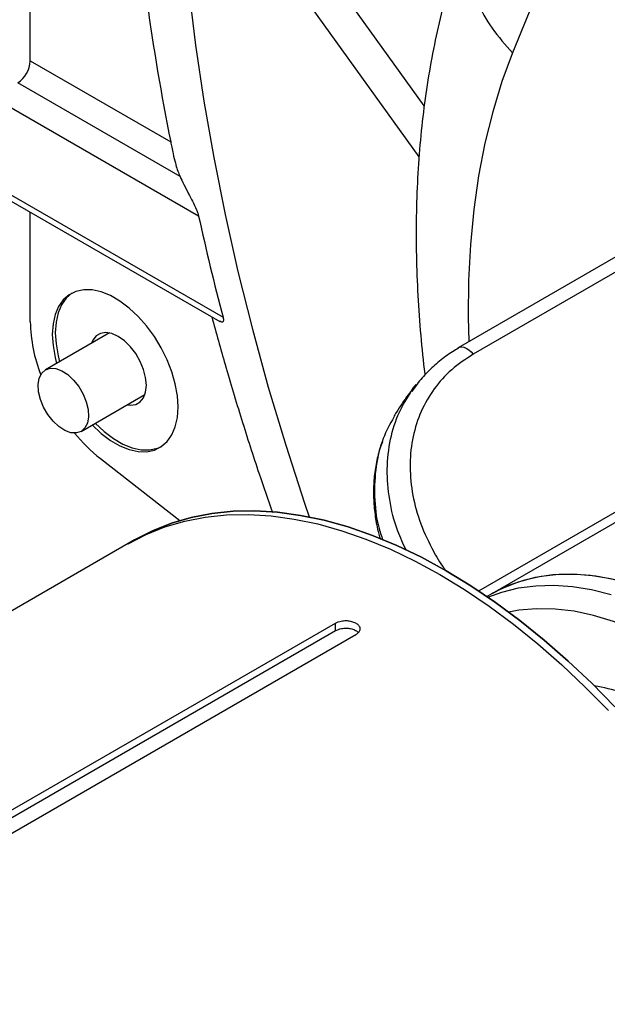
# Model space of a CAD drawing. Units: inches. Extents: x 0.1 to 16.9, y 0.1 to 10.9.
# Drawn here: x 9.7 to 9.9, y 5.4 to 5.8 of the extents above; entities that cross this region are included whole.
import ezdxf

# ---------------------------------------------------------------- set-up
doc = ezdxf.new("R2010")
doc.units = ezdxf.units.IN
doc.header["$MEASUREMENT"] = 0

msp = doc.modelspace()

# ---------------------------------------------------------------- linework, layer by layer
at = {"color": 7, "linetype": 'Continuous', "lineweight": 25}
for p, q in [((9.71426431624811, 5.780114646051868), (9.71426431624811, 5.872590281599066)), ((9.852705591768846, 5.764324465599892), (9.774301222888473, 5.87359630708463)), ((9.85092158254737, 5.746397311504534), (9.774301222888473, 5.853182786787485)), ((9.906753249468329, 5.8393825289779), (9.88378564924149, 5.782964070993208)), ((9.71426431624811, 5.780114646051868), (9.763601561615012, 5.751632860553405)), ((9.76687999017486, 5.739534333257699), (9.709844898865693, 5.772459990628136)), ((9.773426134197726, 5.725549393978557), (9.705425481483278, 5.764805335204404)), ((9.705425481483278, 5.734185054758688), (9.782001555631092, 5.689978628113403)), ((9.706720152826206, 5.731323524718255), (9.780857096950857, 5.688525177863521)), ((9.714264316248109, 5.688430875147354), (9.714264316248109, 5.726968371876825)), ((9.920030825042163, 5.711281784734416), (9.864611331066667, 5.679288791852364)), ((9.925365279772858, 5.709012998459313), (9.869945785797364, 5.677020005577261)), ((9.742059187890261, 5.684467661551561), (9.719615900530439, 5.67151142753993)), ((9.84976569838571, 5.66631012979993), (9.849377727264148, 5.665798446455012)), ((9.73211488468839, 5.649860205980413), (9.754558172048197, 5.662816439992034)), ((9.738915273099476, 5.640275704885767), (9.766780344684987, 5.618515770135571)), ((9.936473001222826, 5.627422378787331), (9.876413562607215, 5.592750802879781)), ((9.750916251298142, 5.611693850805059), (9.468073538823523, 5.448412228440518)), ((9.750916251298142, 5.611693850805059), (9.74864997406444, 5.610385556805864)), ((9.876413562607215, 5.592750802879781), (9.874768249021807, 5.591800983564398)), ((9.609349442336658, 5.460001764682003), (9.821481476692622, 5.582462981455409)), ((9.821533978134351, 5.579816362061312), (9.821481476692622, 5.582462981455409)), ((9.609401943778387, 5.457355145287906), (9.821533978134351, 5.579816362061312)), ((9.828657547387946, 5.578320324021941), (9.616525513031982, 5.455859107248535))]:
    msp.add_line(p, q, dxfattribs=at)
at = {"color": 8, "linetype": 'Continuous', "lineweight": 25}
msp.add_line((9.871858629593495, 5.593761256005757), (9.921198626660289, 5.622244630026755), dxfattribs=at)
at = {"color": 8, "linetype": 'Continuous', "lineweight": 25, "flags": 128}
for points in [[(9.76708336505877, 5.842098493756623), (9.76824913620443, 5.824271899102159), (9.770031106056848, 5.805076221287345), (9.772370582772549, 5.785643226520084), (9.775264615644813, 5.765997425011501), (9.77870955452308, 5.746163595379018), (9.782701054416775, 5.726166753393879), (9.787234080975487, 5.706032120429565), (9.79230291683865, 5.685785091650888), (9.79790116884666, 5.66545120398388), (9.804021776104356, 5.645056103906899), (9.810657018886712, 5.624625515103546), (9.81230524485343, 5.619777763311482)], [(9.88378564924149, 5.782964070993208), (9.880024736101923, 5.772861070285895), (9.87677005036107, 5.762274404245081), (9.87402885668014, 5.751227702968476), (9.87180727357409, 5.739745623381089), (9.870110259754728, 5.727853794199418), (9.868941603062554, 5.715578758726569), (9.868303912012061, 5.702947915605947), (9.86819860996938, 5.68998945766578), (9.8684128184639, 5.681483343814434)], [(9.864620694556281, 5.679294164986341), (9.86511845928272, 5.679498990390758), (9.865849709165744, 5.679580097525935), (9.86665094724809, 5.679449570200233), (9.867492445919677, 5.679112251250671), (9.868342983818275, 5.678580655916386), (9.869171004207416, 5.677874507497069), (9.869945785797364, 5.677020005577261)], [(9.87509648218047, 5.5915758384007), (9.879997858580424, 5.593369382515382), (9.885817781008804, 5.594807502465757), (9.891909814300982, 5.595614700943753), (9.898245077606973, 5.595787151217464), (9.904793536982373, 5.595324035742034), (9.911524147772008, 5.594227550035436), (9.918405001785096, 5.592502892270049)], [(9.933428303431208, 5.576929308259329), (9.926275301360809, 5.580312110659448), (9.919187621733235, 5.583062932345073), (9.91220224045406, 5.58516742248092), (9.905355599745866, 5.586614602096065), (9.898683418031837, 5.587396921360434), (9.892220503595356, 5.587510298971717), (9.886000572987747, 5.586954143447217), (9.882456325191141, 5.586312638082243)]]:
    msp.add_lwpolyline(points, dxfattribs=at)
at = {"color": 7, "linetype": 'Continuous', "lineweight": 25, "flags": 128}
for points in [[(9.766192470491497, 5.658453389791363), (9.765945664287857, 5.66239896463714), (9.765210758919693, 5.666541358237984), (9.764004170958534, 5.670788036365951), (9.762352853585607, 5.675044135249086), (9.760293694502302, 5.679214580671333), (9.757872691919884, 5.683206211773411), (9.755143927035457, 5.686929862112473), (9.752168355947388, 5.69030235149309), (9.749012447996806, 5.693248344075371), (9.745746700952344, 5.695702031253132), (9.74244406620649, 5.697608601709422), (9.739178319162027, 5.698925465810754), (9.736022411211444, 5.699623206989163), (9.733046840123377, 5.699686238859702), (9.730318075238948, 5.699113153394543), (9.72789707265653, 5.697916752375979), (9.725837913573226, 5.696123761425775), (9.7241865962003, 5.693774232998927), (9.72298000823914, 5.690920651678015), (9.722245102870977, 5.687626761754345), (9.721998296667337, 5.683966143285822), (9.722245102870977, 5.680020568440046), (9.72298000823914, 5.675878174839203), (9.723524178755005, 5.673767628534383)], [(9.729010983864104, 5.698564355691312), (9.728957732828311, 5.698529058459847), (9.726898573745006, 5.696736067509642), (9.725247256372079, 5.694386539082794), (9.72404066841092, 5.691532957761882), (9.723305763042756, 5.688239067838212), (9.723058956839116, 5.684578449369689), (9.723305763042758, 5.680632874523913), (9.72404066841092, 5.676490480923069), (9.724584838926786, 5.674379934618251)], [(9.755055538687808, 5.666107215839701), (9.754807337681402, 5.668794263167867), (9.754075180497042, 5.671633137505116), (9.752895780553173, 5.674481485838074), (9.751328277887726, 5.677196480087659), (9.749451273629669, 5.679641979105367), (9.747358888610187, 5.681695355358936), (9.745156043751196, 5.683253643988861), (9.742953198892206, 5.684238705896389), (9.740860813872724, 5.684601145964217), (9.738983809614668, 5.684322789933925), (9.73741630694922, 5.683417595739188), (9.736236907005352, 5.68193095359669), (9.735753915454188, 5.680827705252864)], [(9.7285291772355, 5.649415835696062), (9.72643484751452, 5.650171522275207), (9.72430742314434, 5.651538261431915), (9.722270542296483, 5.653436623254289), (9.720442581082063, 5.65575628185348), (9.718929773962495, 5.658362427103317), (9.717820039788739, 5.661103599314833), (9.717177872277253, 5.663820491522848), (9.717040591869619, 5.666355207827738), (9.717416176804138, 5.668560439731178), (9.718282799449607, 5.670308027170633), (9.719590094847923, 5.671496406716343), (9.721262087742355, 5.672056514068697), (9.723201607983329, 5.671955797824282), (9.72529593770431, 5.671200111245136), (9.727423362074488, 5.669833372088428), (9.729460242922347, 5.667935010266053), (9.731288204136765, 5.665615351666863), (9.732801011256333, 5.663009206417025), (9.73391074543009, 5.660268034205511), (9.734552912941577, 5.657551141997494), (9.734690193349211, 5.655016425692605), (9.73431460841469, 5.652811193789166), (9.73344798576922, 5.651063606349711), (9.732140690370906, 5.649875226804), (9.730468697476473, 5.649315119451646), (9.7285291772355, 5.649415835696062)], [(9.748252899612154, 5.659176483693356), (9.749451273629669, 5.659042999280704), (9.751328277887726, 5.659321355310994), (9.752895780553173, 5.660226549505732), (9.754075180497042, 5.66171319164823), (9.754807337681402, 5.663706735293787), (9.755055538687808, 5.666107215839701)], [(9.73602316291296, 5.652116406974869), (9.739178319162027, 5.649171189001816), (9.74244406620649, 5.646717501824053), (9.745746700952344, 5.644810931367765), (9.749012447996806, 5.643494067266432), (9.75216835594739, 5.642796326088023), (9.755143927035457, 5.642733294217483), (9.757872691919884, 5.643306379682643), (9.760293694502302, 5.644502780701207), (9.762352853585607, 5.646295771651411), (9.764004170958534, 5.648645300078259), (9.765210758919693, 5.651498881399172), (9.765945664287857, 5.654792771322842), (9.766192470491497, 5.658453389791363)], [(9.73708382308474, 5.652728713058735), (9.740238979333807, 5.649783495085683), (9.74350472637827, 5.647329807907921), (9.746807361124123, 5.645423237451633), (9.750073108168587, 5.644106373350298), (9.75322901611917, 5.64340863217189), (9.756204587207236, 5.64334560030135), (9.758933352091665, 5.64391868576651), (9.760240443461951, 5.644467483467076)], [(9.74864997406444, 5.610385556805864), (9.754954060357495, 5.613628101021638), (9.76159176643057, 5.616268731114085), (9.768533307406114, 5.618293999873647), (9.775756842628097, 5.61969753505553), (9.783239644182258, 5.620474920618794), (9.790958168406538, 5.620623710620854), (9.798888129968148, 5.620143436913313), (9.807004578274213, 5.619035610614942), (9.815281975975566, 5.61730371735713), (9.823694279316694, 5.614953206316804), (9.832215020079035, 5.611991473071306), (9.840817388859781, 5.608427836329159), (9.849474319424175, 5.604273508609973), (9.85815857386591, 5.599541560965706), (9.866842828307643, 5.594246881854299), (9.875499758872039, 5.588406130295079), (9.884102127652785, 5.58203768345332), (9.892622868415124, 5.575161578818887), (9.901035171756254, 5.567799451160872), (9.909312569457606, 5.559974464456613), (9.91742901776367, 5.551711239009247)], [(9.919695294997371, 5.553019533008444), (9.911578846691308, 5.56128275845581), (9.903301448989955, 5.569107745160069), (9.894889145648825, 5.576469872818084), (9.886368404886486, 5.583345977452518), (9.87776603610574, 5.589714424294275), (9.869109105541346, 5.595555175853494), (9.860424851099612, 5.600849854964903), (9.851740596657878, 5.605581802609169), (9.843083666093483, 5.609736130328355), (9.834481297312736, 5.613299767070502), (9.825960556550395, 5.616261500316002), (9.817548253209267, 5.618612011356325), (9.809270855507915, 5.620343904614138), (9.80115440720185, 5.62145173091251), (9.79322444564024, 5.62193200462005), (9.785505921415961, 5.621783214617992), (9.778023119861798, 5.621005829054726), (9.770799584639816, 5.619602293872842), (9.763858043664271, 5.61757702511328), (9.757220337591196, 5.614936395020834), (9.750916251298142, 5.611693850805059)], [(9.750916251298142, 5.611693850805059), (9.757220337591198, 5.614936395020834), (9.763858043664273, 5.61757702511328), (9.770799584639818, 5.619602293872842), (9.7780231198618, 5.621005829054726), (9.785505921415961, 5.621783214617992), (9.79322444564024, 5.621932004620049), (9.801154407201851, 5.621451730912509), (9.809270855507917, 5.620343904614137), (9.817548253209269, 5.618612011356325), (9.825960556550397, 5.616261500316), (9.834481297312738, 5.613299767070502), (9.843083666093483, 5.609736130328354), (9.85174059665788, 5.605581802609168), (9.860424851099612, 5.600849854964902), (9.869109105541346, 5.595555175853494), (9.877766036105742, 5.589714424294274), (9.886368404886486, 5.583345977452516), (9.894889145648829, 5.576469872818083), (9.903301448989955, 5.569107745160069), (9.911578846691308, 5.561282758455809), (9.919695294997375, 5.553019533008443)], [(9.939811751533686, 5.590710465408283), (9.932489553075047, 5.593812009752054), (9.925255152205482, 5.596264706226713), (9.918145146051979, 5.598056147219529), (9.911195502458002, 5.599177270253222), (9.904441378030675, 5.599622403830902), (9.897916940291788, 5.599389296126835), (9.891655194832369, 5.598479126377888), (9.885687818345192, 5.596896498918062), (9.880044998379855, 5.594649419886244), (9.876413562607215, 5.592750802879781)], [(9.919804437178131, 5.59769478096962), (9.913017139995567, 5.598946168492859), (9.906405344787743, 5.599561861935067), (9.900000559769818, 5.599538927236607), (9.893833306659127, 5.598877473691762), (9.887932975225295, 5.597580653427899), (9.882327683234598, 5.595654646384141), (9.87704414245601, 5.593108630861153), (9.876413562607215, 5.592750802879781)]]:
    msp.add_lwpolyline(points, dxfattribs=at)
at = {"color": 7, "linetype": 'Continuous', "lineweight": 25}
for centre, radius, start, end in [((10.54784128635072, 5.908984051645967), 0.7998695788638173, 184.0884438494876, 191.345280671101), ((9.704669215614562, 5.780551276378499), 0.00960503004732807, 302.605478340021, 357.3945215143357), ((10.65347620105864, 5.918893321780672), 0.9010382869777762, 192.3908315029014, 194.7176894978961), ((9.769118378000035, 5.689515932912181), 0.05486479236301927, 181.1332091341237, 201.099280854295), ((9.77638499049371, 5.687547887866395), 0.06032113232821321, 219.3818667497421, 231.598327471104)]:
    msp.add_arc(centre, radius, start, end, dxfattribs=at)
at = {"color": 8, "linetype": 'Continuous', "lineweight": 25}
msp.add_arc((9.899464013018246, 5.487807573788309), 0.07377092591221139, 64.28965345236561, 79.86333181758359, dxfattribs=at)
at = {"color": 7, "linetype": 'Continuous', "lineweight": 25}
for points, knots in [([(9.87009270799957, 5.832042305796699), (9.869241905652913, 5.829898781998984), (9.866928270391009, 5.824069775693785), (9.863562067435453, 5.814278025011268), (9.860115424054651, 5.802574501289624), (9.857162561723342, 5.790505027883155), (9.854698076795813, 5.778085884942061), (9.852730522504169, 5.765341195960053), (9.851262928096547, 5.752298597497615), (9.850297050653511, 5.738985945324409), (9.849831942196063, 5.725431467824887), (9.849866075591446, 5.711662636873713), (9.850391558070317, 5.697708116046106), (9.85139914634138, 5.683832281259055), (9.852358027347481, 5.67444917938996), (9.85293209051262, 5.669789579719485), (9.852948267225798, 5.669658275340503)], [0, 0, 0, 0, 0.04511157187482569, 0.1226744658379501, 0.2006839584265275, 0.2793395583621645, 0.3585565671102747, 0.4382431170665638, 0.5183041262347485, 0.5986468814969096, 0.6791855170830416, 0.7598440954193012, 0.8405582690362188, 0.9212617736315174, 0.997781209836351, 1, 1, 1, 1]), ([(9.763601561615012, 5.751632860553405), (9.763720044463529, 5.751038882557127), (9.763988822338078, 5.749691445815307), (9.764540890263332, 5.74703881517534), (9.765395753918678, 5.743452093057169), (9.76622226758738, 5.740979526482985), (9.766815452193256, 5.739676140541751), (9.76687999017486, 5.739534333257699)], [0, 0, 0, 0, 0.125805160960569, 0.2853885114444248, 0.5365853974767422, 0.9495808846057859, 0.9999999999999999, 0.9999999999999999, 0.9999999999999999, 0.9999999999999999]), ([(9.76687999017486, 5.739534333257699), (9.767317206209949, 5.73861538471852), (9.768192177869539, 5.736776353521403), (9.76972581306772, 5.733750038962212), (9.771239166161275, 5.730801988303514), (9.772365608967979, 5.728498285136258), (9.77312723212978, 5.726652761052359), (9.773333287027043, 5.725892130018264), (9.773426134197726, 5.725549393978557)], [0, 0, 0, 0, 0.249600942638101, 0.4995099298500836, 0.6813493186400281, 0.869251590628377, 0.9410855066157677, 1, 1, 1, 1]), ([(9.778064781450736, 5.690137147290008), (9.779598857201007, 5.684539727470564), (9.782883967102727, 5.672553266391523), (9.788452405074695, 5.654148237116397), (9.793989960067352, 5.636801589473121), (9.797790138367624, 5.625865964211493), (9.799368236369139, 5.621324732983091)], [0, 0, 0, 0, 0.244368631697434, 0.5232973740159316, 0.8020399565650745, 1, 1, 1, 1]), ([(9.782001555631092, 5.689978628113403), (9.78204972433336, 5.689769050858247), (9.782146143462178, 5.689349540773676), (9.782155259106643, 5.688815892157945), (9.782005857516115, 5.68837261543696), (9.781579568646702, 5.688159894372115), (9.78115604726028, 5.688433616973299), (9.780902143132465, 5.688597715648231)], [0, 0, 0, 0, 0.109500654088603, 0.2191870898553103, 0.3644626409221693, 0.618990766407266, 0.9999999999999999, 0.9999999999999999, 0.9999999999999999, 0.9999999999999999]), ([(9.86474185501615, 5.67909170661895), (9.864045868904311, 5.678700881901594), (9.861679576933584, 5.677372112009632), (9.858023593790517, 5.674602315569736), (9.853838408838476, 5.670803800703009), (9.850594747025275, 5.667233580401006), (9.848951664554493, 5.664810084571503), (9.848363822858033, 5.663943036249147)], [0, 0, 0, 0, 0.1043296902913597, 0.3547118315223844, 0.6066027378135198, 0.8592551998457543, 1, 1, 1, 1]), ([(9.848872367250992, 5.665131942461418), (9.848262640647166, 5.664341393410592), (9.846145731656927, 5.661596687205509), (9.84427101207376, 5.658679559186281), (9.84293626204518, 5.656602642327893)], [0, 0, 0, 0, 0.2880268384872852, 0.9999999999999999, 0.9999999999999999, 0.9999999999999999, 0.9999999999999999]), ([(9.848292662760128, 5.664123031665995), (9.848511152298459, 5.664551996335152), (9.848913814838932, 5.665342551364819), (9.849519256994885, 5.665989722615752), (9.849796178953792, 5.666285730960718)], [0, 0, 0, 0, 0.5426120295986965, 1, 1, 1, 1]), ([(9.842920194617902, 5.656614265267121), (9.842883612776946, 5.656569172153766), (9.842475238719876, 5.65606578421139), (9.842240192577245, 5.655448342232408), (9.842026201691327, 5.654886210241617)], [0, 0, 0, 0, 0.08957924804887542, 1, 1, 1, 1]), ([(9.838025115891934, 5.646219732209096), (9.837711298207722, 5.645408032324499), (9.836730067739904, 5.64287004706249), (9.835698544734106, 5.638358612869665), (9.834932702396967, 5.632783530180372), (9.834796374445286, 5.627102861213121), (9.835252027274217, 5.621340055279886), (9.83606696325462, 5.616264381303306), (9.836952353875045, 5.613130467703839), (9.837287475945768, 5.611944275315194)], [0, 0, 0, 0, 0.07805357777811185, 0.2440542789357822, 0.4084227283507169, 0.5704257207908288, 0.7331466049172988, 0.8989954712902767, 1, 1, 1, 1]), ([(9.821481476692622, 5.582462981455409), (9.822145884487766, 5.582740066213023), (9.82325901936026, 5.583204288199265), (9.825179222018534, 5.583373865161825), (9.826826284231695, 5.583216104351149), (9.828270893670629, 5.582723035947715), (9.82945662094658, 5.581965576033753), (9.83010975321929, 5.581010857930376), (9.83014818097113, 5.57999204138219), (9.829619024637438, 5.579078661931876), (9.828976870418554, 5.5785721810053), (9.828657547387946, 5.578320324021941)], [0, 0, 0, 0, 0.1532937548472926, 0.2568251388728568, 0.3600738989520712, 0.4674215934667086, 0.5722983221923874, 0.6922836514288258, 0.7940839062209636, 0.8976044240108728, 1, 1, 1, 1]), ([(9.821533978134351, 5.579816362061312), (9.822204977945427, 5.580097231832212), (9.823323072749684, 5.580565248404397), (9.825245702059924, 5.580735772538903), (9.826889013815187, 5.580581620266252), (9.828274659417751, 5.58008257508893), (9.829221394566288, 5.579557874423672), (9.82945465761879, 5.579165688977084), (9.829510416109454, 5.579071942160657)], [0, 0, 0, 0, 0.2577140058239654, 0.4294318510065993, 0.6007606252738137, 0.7758933826286758, 0.9464302357423715, 1, 1, 1, 1])]:
    msp.add_open_spline(points, degree=3, knots=knots, dxfattribs=at)
at = {"color": 8, "linetype": 'Continuous', "lineweight": 25}
for points, knots in [([(9.870335554522326, 5.831936221477573), (9.869892029955858, 5.83104217310888), (9.868092880144522, 5.827415481206153), (9.867233093727393, 5.82016893528359), (9.867870568786069, 5.810618501469722), (9.871006003184233, 5.800938842632219), (9.876167553866193, 5.791496013910344), (9.881246284116392, 5.785808051965586), (9.88378564924149, 5.782964070993208)], [0, 0, 0, 0, 0.06141595312654209, 0.2491327625012336, 0.4368495718759255, 0.6245663812506167, 0.8122831906253086, 1, 1, 1, 1]), ([(9.869945785797364, 5.677020005577261), (9.867331631631327, 5.675296136439042), (9.862103322192516, 5.671848397432779), (9.855975970103534, 5.664958362544698), (9.85138502913081, 5.657009815919366), (9.848503849077712, 5.648132746183229), (9.847454749783704, 5.638582411188855), (9.848209031999287, 5.628644228113689), (9.850787005356155, 5.618578908534225), (9.854662843623803, 5.609843909115082), (9.857996133269582, 5.603974729677889), (9.859863590559243, 5.601462979952156), (9.860257102824484, 5.600933701810287)], [0, 0, 0, 0, 0.1131774043442302, 0.2263548566037293, 0.3395315523024213, 0.4527083940677394, 0.5659001150924847, 0.6790920837166864, 0.7923249134962261, 0.9055580816229214, 0.9800991147481624, 1, 1, 1, 1]), ([(9.846352511981106, 5.608062527043958), (9.845307738100793, 5.610301557148237), (9.842573986254076, 5.616160195842946), (9.840301286714826, 5.625818898294368), (9.83938525157243, 5.636722614432167), (9.840587604806624, 5.647078909386394), (9.84343576862684, 5.656446402083655), (9.846742107973883, 5.66167228136869), (9.848292662760128, 5.664123031665995)], [0, 0, 0, 0, 0.1141495440319994, 0.2986833157674468, 0.4779627358749403, 0.6624367027188289, 0.8416948983991484, 1, 1, 1, 1]), ([(9.842026201691327, 5.654886210241617), (9.84068914989637, 5.652436719980192), (9.837776510133875, 5.647100739160166), (9.835500493199486, 5.637615541939033), (9.835005217014814, 5.627117053628892), (9.835914593818345, 5.618273519027899), (9.837633361745116, 5.613155839936722), (9.83815084722449, 5.611615012593751)], [0, 0, 0, 0, 0.196935677603351, 0.4290055833328052, 0.6678127332831197, 0.8999852834800597, 0.9999999999999999, 0.9999999999999999, 0.9999999999999999, 0.9999999999999999])]:
    msp.add_open_spline(points, degree=3, knots=knots, dxfattribs=at)

doc.saveas('drawing.dxf')
